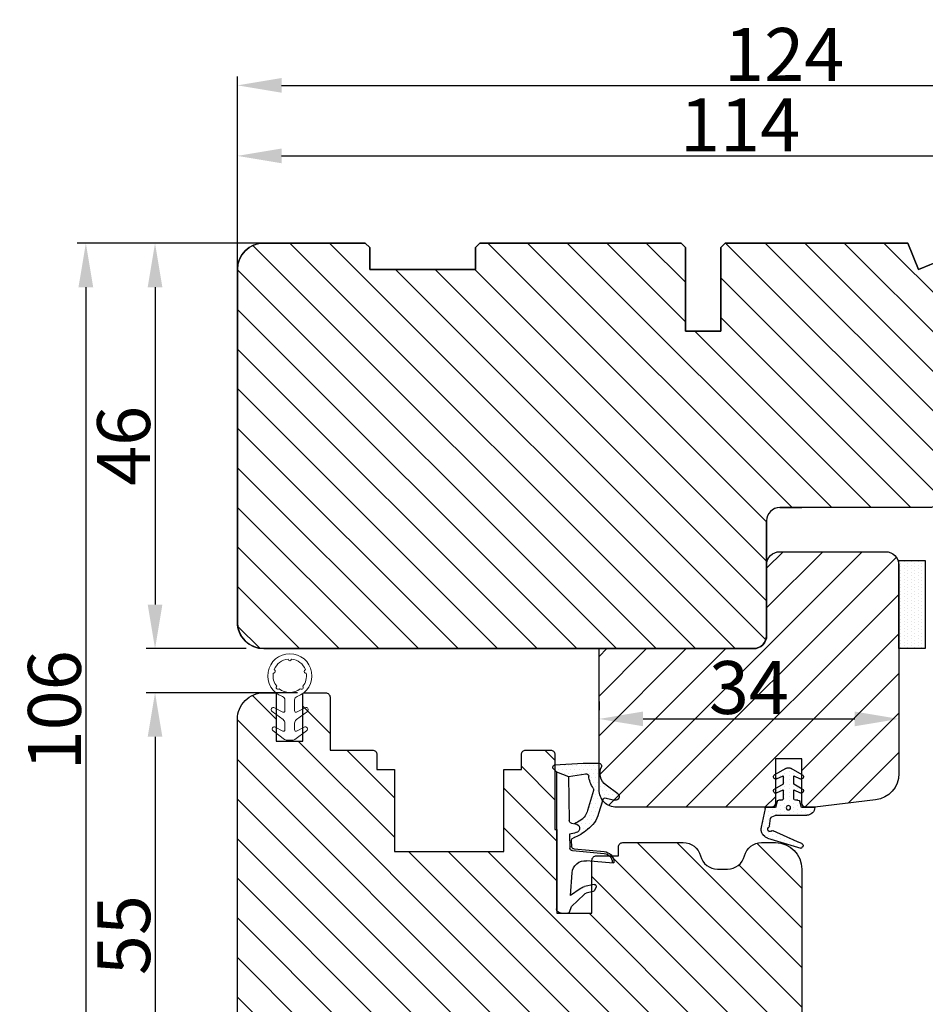
# Model space of a CAD drawing. Units: millimetres. Extents: x 63 to 2917, y -1815 to -130.
# Drawn here: x 260 to 286, y -378 to -350 of the extents above; entities that cross this region are included whole.
import ezdxf

# ---------------------------------------------------------------- set-up
doc = ezdxf.new("R2010")
doc.units = ezdxf.units.MM
doc.linetypes.add('SLD-Solid', pattern=[0])
doc.layers.get('0').update_dxf_attribs({"lineweight": 0})
doc.layers.get('DEFPOINTS').update_dxf_attribs({"lineweight": 0})
for name, color, linetype, lineweight in [('02 MEASURES', 156, 'Continuous', 13), ('03 FRAME', 40, 'Continuous', 25), ('04 FRAME HATCH', 40, 'Continuous', 0), ('05 SASH', 40, 'Continuous', 25), ('06 SASH HATCH', 40, 'Continuous', 0), ('13 GASKET', 254, 'Continuous', 25), ('14 GASKET HATCH', 254, 'Continuous', 0), ('HATCH_TÆTNINGS.', 253, 'Continuous', 0)]:
    doc.layers.add(name, color=color, linetype=linetype, lineweight=lineweight)
doc.styles.add('M1x0.25', font='arial.ttf', dxfattribs={"height": 1.5})
doc.dimstyles.new('M1x0.25', dxfattribs={"dimscale": 0, "dimtxt": 1.5, "dimasz": 1.25, "dimexe": 0.25, "dimexo": 0.5, "dimgap": 0.125, "dimtad": 1, "dimdec": 0, "dimlfac": 4, "dimdsep": 46, "dimtxsty": 'M1x0.25', "dimcen": -1, "dimclrd": 256, "dimclre": 256, "dimclrt": 256, "dimazin": 2, "dimtfac": 1, "dimtdec": 0, "dimtmove": 0, "dimatfit": 3, "dimfxl": 1, "dimtolj": 1, "dimarcsym": 0})

# ---------------------------------------------------------------- blocks, each defined once
blk = doc.blocks.new('*D1871')
at = {"layer": '02 MEASURES', "lineweight": -2}
for p, q in [((266.422, -356.8), (266.422, -353.826)), ((294.922, -356.8), (294.922, -353.826)), ((267.672, -354.076), (293.672, -354.076))]:
    blk.add_line(p, q, dxfattribs=at)
at = {"layer": '02 MEASURES'}
for points in [[(267.672, -353.867), (267.672, -354.284), (266.422, -354.076)], [(293.672, -354.284), (293.672, -353.867), (294.922, -354.076)]]:
    blk.add_solid(points, dxfattribs=at)
at = {"layer": 'DEFPOINTS', "color": 0}
for p in [(294.922, -354.076), (266.422, -357.3), (294.922, -357.3)]:
    blk.add_point(p, dxfattribs=at)
at = {"layer": '02 MEASURES', "insert": (280.672, -353.198), "char_height": 1.5, "attachment_point": 5, "style": 'M1x0.25'}
blk.add_mtext('\\A1;114', dxfattribs=at)
blk = doc.blocks.new('30Tkk14SO')
at = {"layer": '04 FRAME HATCH'}
h = blk.add_hatch(dxfattribs=at)
h.set_pattern_fill('ANSI31', color=256, angle=270, style=0)
h.set_pattern_definition([(225, (1118.8107, -2581.216), (-2.245064, 2.245064), [])])
h.paths.add_polyline_path([(-263.4, -1603.27), (-263.4, -1597.77, 0.414214), (-264.9, -1596.27), (-281.8, -1596.27, -0.414214), (-283.3, -1594.77), (-283.3, -1581.77, 0.414214), (-284.8, -1580.27), (-340.3, -1580.27, 0.414214), (-343.3, -1583.27), (-343.3, -1623.27, 0.414214), (-340.3, -1626.27), (-328.8, -1626.27), (-328.3, -1625.77), (-328.3, -1623.27), (-316.3, -1623.27), (-316.3, -1625.77), (-315.8, -1626.27), (-293, -1626.27), (-292.5, -1625.77), (-292.5, -1616.27), (-288.5, -1616.27), (-288.5, -1625.77), (-288, -1626.27), (-267.3, -1626.27), (-266.06, -1623.27), (-258.82, -1626.27), (-256.8, -1626.27), (-256.3, -1625.77), (-256.3, -1623.27), (-244.3, -1623.27), (-244.3, -1625.77), (-243.8, -1626.27), (-239.51, -1626.27, 0.361621), (-239.02, -1625.86, -0.83205), (-234.59, -1625.86, 0.361621), (-234.1, -1626.27), (-232.3, -1626.27, 0.414214), (-229.3, -1623.27), (-229.3, -1599.27, 0.414214), (-232.3, -1596.27), (-249.5, -1596.27, 0.414214), (-251, -1597.77), (-251, -1603.27)])
at = {"layer": '03 FRAME'}
blk.add_lwpolyline([(-263.4, -1603.27), (-263.4, -1597.77, 0.414214), (-264.9, -1596.27), (-281.8, -1596.27, -0.414214), (-283.3, -1594.77), (-283.3, -1581.77, 0.414214), (-284.8, -1580.27), (-340.3, -1580.27, 0.414214), (-343.3, -1583.27), (-343.3, -1623.27, 0.414214), (-340.3, -1626.27), (-328.8, -1626.27), (-328.3, -1625.77), (-328.3, -1623.27), (-316.3, -1623.27), (-316.3, -1625.77), (-315.8, -1626.27), (-293, -1626.27), (-292.5, -1625.77), (-292.5, -1616.27), (-288.5, -1616.27), (-288.5, -1625.77), (-288, -1626.27), (-267.3, -1626.27), (-266.06, -1623.27), (-258.82, -1626.27), (-256.8, -1626.27), (-256.3, -1625.77), (-256.3, -1623.27), (-244.3, -1623.27), (-244.3, -1625.77), (-243.8, -1626.27), (-239.51, -1626.27, 0.361621), (-239.02, -1625.86, -0.83205), (-234.59, -1625.86, 0.361621), (-234.1, -1626.27), (-232.3, -1626.27, 0.414214), (-229.3, -1623.27), (-229.3, -1599.27, 0.414214), (-232.3, -1596.27), (-249.5, -1596.27, 0.414214), (-251, -1597.77), (-251, -1603.27)], format="xyb", close=True, dxfattribs=at)
blk = doc.blocks.new('A$C3DED3EB6')
at = {"layer": '14 GASKET HATCH'}
h = blk.add_hatch(dxfattribs=at)
h.set_pattern_fill('DOTS', color=256, scale=0.3, style=0)
h.paths.add_polyline_path([(2.95, 14.17, 0.123356), (3.46, 15.53, -0.423923), (3.8, 15.8), (5.77, 15.5), (7.1, 16.01), (7.43, 16.31, 0.559716), (7.34, 16.81), (4.1, 17.01, 0.000213), (4.09, 17.01), (2.3, 17.01, 0.546456), (2.03, 16.58, -0.353985), (1.5, 14.51), (0.16, 13.52, 0.816255), (0.49, 12.81), (1.49, 13.05, -0.406001), (1.85, 12.84), (2.35, 11.3, 0.171791), (3.6, 9.49, 0.088688), (5.24, 8.51, -0.336533), (5.43, 8.21), (5.4, 7.56, -0.384601), (5.12, 7.27), (1.71, 6.97, 0.387027), (0.6, 5.79, 0.44548), (0.71, 5.69), (0.8, 5.7), (0.8, 5.77, -0.393479), (1.73, 6.77), (5.32, 7.08, 0.378672), (5.59, 7.37), (5.64, 8.97, -0.046796), (4.91, 9.13, -0.909937), (5, 10.12), (5.09, 10.14, -0.057949), (4.36, 10.54, -0.171791), (3.6, 11.64), (2.91, 13.9, -0.238201)])
at = {"layer": '13 GASKET'}
for p, q in [((4.09, 17.01), (2.3, 17.01)), ((7.34, 16.81), (4.1, 17.01)), ((5.77, 15.5), (3.8, 15.8)), ((7.1, 16.01), (5.77, 15.5)), ((7.1, 16.01), (7.43, 16.31)), ((7.1, 16.01), (7.1, 0.5)), ((5.77, 15.5), (5.68, 10.49)), ((0.16, 13.52), (1.5, 14.51)), ((2.91, 13.92), (3.6, 11.64)), ((1.49, 13.05), (0.49, 12.81)), ((1.85, 12.84), (2.35, 11.3)), ((5.43, 10.2), (5, 10.12)), ((5, 10.12), (5, 10.12)), ((5.64, 8.97), (5.6, 7.38)), ((5.44, 8.23), (5.4, 7.56)), ((5.12, 7.27), (1.71, 6.97)), ((5.32, 7.08), (1.73, 6.77)), ((3.72, 5.95), (0.71, 5.69)), ((0.8, 5.77), (0.8, 5.7)), ((5.54, 1.98), (5.34, 4.56)), ((2.62, 2.96), (2.82, 2.56)), ((2.84, 3.24), (3.96, 3.01)), ((2.95, 2.45), (3.74, 2.27)), ((4.45, 2.75), (5.54, 1.98)), ((5.42, 0.76), (3.99, 2.12)), ((5.64, 0.1), (5.42, 0.76)), ((6.6, 0), (5.85, 0))]:
    blk.add_line(p, q, dxfattribs=at)
for centre, radius, start, end in [((2.3, 16.71), 0.3, 90, 204.6186), ((4.09, 13.43), 3.58, 89.9512, 90), ((7.23, 16.53), 0.3, 312.0806, 69.0263), ((0.48, 15.88), 1.7, 306.6458, 24.6186), ((3.76, 15.5), 0.3, 81.5623, 173.4551), ((0.48, 15.88), 3, 325.326, 353.4551), ((0.4, 13.2), 0.4, 126.6458, 283.5386), ((3.2, 14), 0.3, 145.326, 195.1498), ((1.56, 12.76), 0.3, 15.1498, 103.5386), ((5.53, 12.16), 3.3, 195.1498, 234.1408), ((5.53, 12.16), 2, 195.1498, 234.1408), ((6.47, 13.45), 3.59, 234.1408, 247.4069), ((5, 9.62), 0.5, 90, 259.2009), ((5.38, 10.49), 0.3, 280.4077, 358.6762), ((7.14, 13.59), 5.42, 229.1545, 249.4273), ((6.14, 12.96), 4.03, 252.1001, 262.8171), ((5.14, 8.23), 0.3, 358.4004, 69.4273), ((1.8, 5.77), 1.2, 94.0856, 178.8011), ((1.8, 5.77), 1, 94.0856, 180), ((5.1, 7.57), 0.3, 275.053, 359.2001), ((5.3, 7.38), 0.3, 275.053, 358.6762), ((0.7, 5.79), 0.1, 178.8011, 274.8492), ((3.84, 4.45), 1.5, 4.1922, 94.8492), ((2.8, 3.05), 0.2, 78.3995, 206.5651), ((3, 2.65), 0.2, 206.5651, 256.6853), ((3.62, 1.78), 0.5, 43.0047, 76.6853), ((3.76, 2.03), 1, 46.12, 78.3995), ((5.85, 0.3), 0.3, 223.0047, 270), ((6.6, 0.5), 0.5, 270, 0)]:
    blk.add_arc(centre, radius, start, end, dxfattribs=at)
blk = doc.blocks.new('01 top')
at = {"layer": 'HATCH_TÆTNINGS.'}
blk.add_blockref('A$C3DED3EB6', (-7.17, 1.12), dxfattribs=at)
blk = doc.blocks.new('ffffffffffffff')
at = {"layer": '13 GASKET', "color": 7, "linetype": 'SLD-Solid', "lineweight": 15, "ltscale": 20}
for p, q in [((-425.48, -1165.18), (-425.98, -1164.21)), ((-425.55, -1163.95), (-424.62, -1165.2)), ((-423.33, -1165.18), (-423.78, -1164.31)), ((-423.35, -1164.05), (-422.36, -1165.37)), ((-426.86, -1165.4), (-425.61, -1165.4)), ((-424.22, -1165.4), (-423.46, -1165.4)), ((-422.3, -1165.55), (-422.3, -1166.35)), ((-425.61, -1166.5), (-426.86, -1166.5)), ((-425.98, -1167.68), (-425.48, -1166.72)), ((-424.62, -1166.7), (-425.55, -1167.95)), ((-423.46, -1166.5), (-424.22, -1166.5)), ((-423.78, -1167.58), (-423.33, -1166.72)), ((-422.36, -1166.53), (-423.35, -1167.85))]:
    blk.add_line(p, q, dxfattribs=at)
at = {"layer": '13 GASKET', "color": 7, "linetype": 'SLD-Solid', "lineweight": 15, "ltscale": 400}
for centre, radius, start, end in [((-429.6, -1165.95), 2.5, 19.1233, 340.8787), ((-429.6, -1165.95), 1.9, 111.0344, 173.9671), ((-430.1, -1164.11), 0.2, 198.0199, 11.9822), ((-430.1, -1164.11), 0.2, 198.0199, 11.9822), ((-429.6, -1165.95), 1.9, 51.0348, 98.9667), ((-429.6, -1165.95), 1.9, 51.0348, 98.9667), ((-428.26, -1164.61), 0.2, 311.9833, 138.0183), ((-429.6, -1165.95), 1.9, 321.035, 38.9667), ((-429.6, -1165.95), 1.9, 321.035, 38.9667), ((-425.75, -1164.1), 0.25, 36.8703, 207.1957), ((-423.55, -1164.2), 0.25, 36.8703, 207.1957), ((-431.5, -1165.95), 0.2, 273.0167, 86.9833), ((-426.86, -1165), 0.4, 199.1248, 270.0003), ((-425.61, -1165.25), 0.15, 270.0074, 27.1913), ((-424.22, -1164.9), 0.5, 216.8698, 270.0018), ((-423.46, -1165.25), 0.15, 270.0017, 27.1913), ((-422.6, -1165.55), 0.3, 359.9957, 36.8784), ((-429.6, -1165.95), 1.9, 186.0351, 248.9664), ((-428.26, -1167.29), 0.2, 221.9848, 48.0167), ((-426.86, -1166.9), 0.4, 89.9976, 160.8809), ((-425.61, -1166.65), 0.15, 332.801, 90.002), ((-424.22, -1167), 0.5, 89.9993, 143.1325), ((-423.46, -1166.65), 0.15, 332.8096, 89.9991), ((-422.6, -1166.35), 0.3, 323.1337, 0.0007), ((-430.1, -1167.78), 0.2, 348.0172, 161.9849), ((-430.1, -1167.78), 0.2, 348.0172, 161.9849), ((-429.6, -1165.95), 1.9, 261.0348, 308.9665), ((-429.6, -1165.95), 1.9, 261.0348, 308.9665), ((-425.75, -1167.8), 0.25, 152.8082, 323.1305), ((-423.55, -1167.7), 0.25, 152.8062, 323.1325)]:
    blk.add_arc(centre, radius, start, end, dxfattribs=at)
blk = doc.blocks.new('rerer')
h = blk.add_hatch()
h.set_pattern_fill('DOTS', color=256, scale=0.3, style=0)
h.paths.add_polyline_path([(-529.21, -1576.38), (-529.21, -1572.92, 0.002231), (-529.21, -1572.9, 0.015618), (-529.17, -1572.78), (-529.05, -1572.41, -0.284415), (-528.89, -1572.28), (-527.96, -1572.14, 0.213155), (-527.82, -1572.05, -1.054753), (-527.42, -1572.34, 0.28342), (-527.45, -1572.55), (-526.21, -1575.34), (-525.99, -1575.83, 0.665241), (-525.53, -1575.82, 0.379649), (-525.48, -1575.7), (-526.61, -1571.94, 0.114145), (-526.8, -1571.61, 0.283832), (-527.76, -1571.2), (-527.87, -1571.21), (-529.99, -1571.65, 0.284446), (-530.11, -1571.75), (-530.1, -1572.82), (-530.77, -1573.03, 0.326476), (-530.91, -1573.22), (-530.91, -1573.5, -0.414217), (-531.11, -1573.7), (-532.1, -1573.7), (-531.74, -1572.96, 0.960222), (-532.19, -1572.72), (-532.75, -1573.7), (-533.7, -1573.7), (-533.34, -1572.96, 0.960222), (-533.79, -1572.72), (-534.52, -1574, 0.267955), (-534.52, -1574.6), (-533.79, -1575.87, 0.960221), (-533.34, -1575.64), (-533.7, -1574.9), (-532.75, -1574.9), (-532.19, -1575.87, 0.960222), (-531.74, -1575.64), (-532.1, -1574.9), (-531.11, -1574.9, -0.414211), (-530.91, -1575.1), (-530.91, -1575.38, 0.326488), (-530.77, -1575.57), (-530.11, -1575.78), (-530.11, -1577.28, 0.414214)])
h.paths.add_polyline_path([(-530.31, -1574.29, 1), (-529.81, -1574.29, 1)], flags=16)
at = {"layer": '13 GASKET', "color": 7, "linetype": 'Continuous', "lineweight": 25}
for p, q in [((-529.99, -1571.65), (-527.87, -1571.21)), ((-527.87, -1571.21), (-527.76, -1571.2)), ((-530.1, -1572.82), (-530.11, -1571.75)), ((-529.05, -1572.41), (-529.17, -1572.78)), ((-527.96, -1572.14), (-528.89, -1572.28)), ((-526.21, -1575.34), (-527.45, -1572.55)), ((-526.61, -1571.94), (-525.48, -1575.7)), ((-534.52, -1574), (-533.79, -1572.72)), ((-533.34, -1572.96), (-533.7, -1573.7)), ((-533.7, -1573.7), (-532.75, -1573.7)), ((-532.75, -1573.7), (-532.19, -1572.72)), ((-531.74, -1572.96), (-532.1, -1573.7)), ((-532.1, -1573.7), (-531.11, -1573.7)), ((-530.91, -1573.5), (-530.91, -1573.22)), ((-530.77, -1573.03), (-530.1, -1572.82)), ((-529.21, -1572.92), (-529.21, -1576.38)), ((-533.79, -1575.87), (-534.52, -1574.6)), ((-533.7, -1574.9), (-533.34, -1575.64)), ((-532.75, -1574.9), (-533.7, -1574.9)), ((-532.19, -1575.87), (-532.75, -1574.9)), ((-532.1, -1574.9), (-531.74, -1575.64)), ((-531.11, -1574.9), (-532.1, -1574.9)), ((-530.91, -1575.38), (-530.91, -1575.1)), ((-530.11, -1575.78), (-530.77, -1575.57)), ((-530.11, -1577.28), (-530.11, -1575.78)), ((-525.99, -1575.83), (-526.21, -1575.34))]:
    blk.add_line(p, q, dxfattribs=at)
blk.add_circle((-530.06, -1574.29), 0.25, dxfattribs=at)
for centre, radius, start, end in [((-527.61, -1572.19), 1, 35.2516, 98.6342), ((-533.57, -1572.85), 0.25, 334.6496, 149.9994), ((-531.97, -1572.85), 0.25, 334.6494, 149.9994), ((-529.97, -1571.79), 0.15, 98.6325, 162.1452), ((-528.86, -1572.48), 0.2, 98.6363, 162.1424), ((-527.99, -1571.94), 0.2, 278.6377, 326.7689), ((-527.61, -1572.19), 0.25, 320.6642, 146.7698), ((-527.27, -1572.47), 0.2, 140.6619, 203.957), ((-527.42, -1572.19), 0.85, 16.7193, 42.7666), ((-531.11, -1573.5), 0.2, 269.9989, 0.0011), ((-530.71, -1573.22), 0.2, 107.677, 179.9987), ((-531.07, -1572.17), 2, 338.568, 342.1471), ((-531.27, -1572.92), 2.06, 0.0115, 0.5228), ((-534, -1574.3), 0.6, 149.9993, 210.0007), ((-533.57, -1575.75), 0.25, 210.0006, 25.3504), ((-531.97, -1575.75), 0.25, 210.0006, 25.3506), ((-531.11, -1575.1), 0.2, 0.0007, 89.9993), ((-530.71, -1575.38), 0.2, 179.9994, 252.3249), ((-525.77, -1575.73), 0.25, 203.9561, 338.4897), ((-525.57, -1575.73), 0.1, 293.5589, 16.7158), ((-530.11, -1576.38), 0.9, 269.9999, 359.9999)]:
    blk.add_arc(centre, radius, start, end, dxfattribs=at)
blk = doc.blocks.new('*D1878')
at = {"layer": '02 MEASURES', "lineweight": -2}
for p, q in [((266.672, -356.55), (263.837, -356.55)), ((264.087, -357.8), (264.087, -366.8)), ((266.672, -368.05), (263.837, -368.05))]:
    blk.add_line(p, q, dxfattribs=at)
at = {"layer": '02 MEASURES'}
for points in [[(264.295, -357.8), (263.879, -357.8), (264.087, -356.55)], [(263.879, -366.8), (264.295, -366.8), (264.087, -368.05)]]:
    blk.add_solid(points, dxfattribs=at)
at = {"layer": 'DEFPOINTS', "color": 0}
for p in [(267.172, -356.55), (264.087, -368.05), (267.172, -368.05)]:
    blk.add_point(p, dxfattribs=at)
at = {"layer": '02 MEASURES', "insert": (263.196, -362.3), "char_height": 1.5, "attachment_point": 5, "rotation": 90, "style": 'M1x0.25'}
blk.add_mtext('\\A1;46', dxfattribs=at)
blk = doc.blocks.new('*D1879')
at = {"layer": '02 MEASURES', "lineweight": -2}
for p, q in [((268.122, -369.3), (263.837, -369.3)), ((264.087, -370.55), (264.087, -381.8)), ((268.672, -383.05), (263.837, -383.05))]:
    blk.add_line(p, q, dxfattribs=at)
at = {"layer": '02 MEASURES'}
for points in [[(264.295, -370.55), (263.879, -370.55), (264.087, -369.3)], [(263.879, -381.8), (264.295, -381.8), (264.087, -383.05)]]:
    blk.add_solid(points, dxfattribs=at)
at = {"layer": 'DEFPOINTS', "color": 0}
for p in [(268.622, -369.3), (264.087, -383.05), (269.172, -383.05)]:
    blk.add_point(p, dxfattribs=at)
at = {"layer": '02 MEASURES', "insert": (263.199, -376.175), "char_height": 1.5, "attachment_point": 5, "rotation": 90, "style": 'M1x0.25'}
blk.add_mtext('\\A1;55', dxfattribs=at)
blk = doc.blocks.new('*D1880')
at = {"layer": '02 MEASURES', "lineweight": -2}
for p, q in [((268.109, -356.55), (261.876, -356.55)), ((262.126, -357.8), (262.126, -381.8)), ((268.484, -383.05), (261.876, -383.05))]:
    blk.add_line(p, q, dxfattribs=at)
at = {"layer": '02 MEASURES'}
for points in [[(262.334, -357.8), (261.917, -357.8), (262.126, -356.55)], [(261.917, -381.8), (262.334, -381.8), (262.126, -383.05)]]:
    blk.add_solid(points, dxfattribs=at)
at = {"layer": 'DEFPOINTS', "color": 0}
for p in [(268.609, -356.55), (262.126, -383.05), (268.984, -383.05)]:
    blk.add_point(p, dxfattribs=at)
at = {"layer": '02 MEASURES', "insert": (261.235, -369.8), "char_height": 1.5, "attachment_point": 5, "rotation": 90, "style": 'M1x0.25'}
blk.add_mtext('\\A1;106', dxfattribs=at)
blk = doc.blocks.new('*D1881')
at = {"layer": '02 MEASURES', "lineweight": -2}
for p, q in [((276.672, -369.55), (276.672, -369.793)), ((285.172, -369.55), (285.172, -369.793)), ((277.922, -370.043), (283.922, -370.043))]:
    blk.add_line(p, q, dxfattribs=at)
at = {"layer": '02 MEASURES'}
for points in [[(277.922, -369.834), (277.922, -370.251), (276.672, -370.043)], [(283.922, -370.251), (283.922, -369.834), (285.172, -370.043)]]:
    blk.add_solid(points, dxfattribs=at)
at = {"layer": 'DEFPOINTS', "color": 0}
for p in [(276.672, -370.05), (285.172, -370.043), (285.172, -370.05)]:
    blk.add_point(p, dxfattribs=at)
at = {"layer": '02 MEASURES', "insert": (280.922, -369.152), "char_height": 1.5, "attachment_point": 5, "style": 'M1x0.25'}
blk.add_mtext('\\A1;34', dxfattribs=at)
blk = doc.blocks.new('*D1885')
at = {"layer": '02 MEASURES', "lineweight": -2}
for p, q in [((266.422, -357.896), (266.422, -351.826)), ((297.422, -357.896), (297.422, -351.826)), ((267.672, -352.076), (296.172, -352.076))]:
    blk.add_line(p, q, dxfattribs=at)
at = {"layer": '02 MEASURES'}
for points in [[(267.672, -351.867), (267.672, -352.284), (266.422, -352.076)], [(296.172, -352.284), (296.172, -351.867), (297.422, -352.076)]]:
    blk.add_solid(points, dxfattribs=at)
at = {"layer": 'DEFPOINTS', "color": 0}
for p in [(297.422, -352.076), (266.422, -358.396), (297.422, -358.396)]:
    blk.add_point(p, dxfattribs=at)
at = {"layer": '02 MEASURES', "insert": (281.922, -351.198), "char_height": 1.5, "attachment_point": 5, "style": 'M1x0.25'}
blk.add_mtext('\\A1;124', dxfattribs=at)

msp = doc.modelspace()

# ---------------------------------------------------------------- hatches: boundary and pattern name
at = {"layer": '04 FRAME HATCH'}
h = msp.add_hatch(dxfattribs=at)
h.set_pattern_fill('ANSI31', color=256, scale=0.25, style=0)
h.set_pattern_definition([(45, (-597.5922, 84.2941), (-0.561266, 0.561266), [])])
h.paths.add_polyline_path([(285.172, -365.675), (285.172, -371.594, -0.378868), (284.513, -372.339), (282.788, -372.55), (282.547, -372.55, -0.414202), (282.422, -372.425), (282.422, -371.175), (281.672, -371.175), (281.672, -372.425, -0.414213), (281.547, -372.55), (277.172, -372.55, -0.414215), (276.672, -372.05), (276.672, -368.05), (281.047, -368.05, 0.414214), (281.422, -367.675), (281.422, -365.675, -0.414214), (281.797, -365.3), (284.797, -365.3, -0.414214)])
at = {"layer": '06 SASH HATCH'}
h = msp.add_hatch(dxfattribs=at)
h.set_pattern_fill('ANSI31', color=256, scale=0.25, angle=90, style=0)
h.set_pattern_definition([(135, (71.89955, -77.89085), (-0.561266, -0.561266), [])])
h.paths.add_polyline_path([(279.547, -379.05), (269.797, -379.05, 0.414212), (269.422, -379.425), (269.422, -380.55), (269.422, -382.8, -0.493111), (269.107, -383.042), (266.977, -382.471, -0.339464), (266.422, -381.747), (266.422, -370.05, -0.414226), (267.172, -369.3), (267.472, -369.3, -0.414411), (267.522, -369.35), (267.522, -370.675), (268.272, -370.675), (268.272, -369.35, -0.41441), (268.322, -369.3), (268.922, -369.3, -0.414307), (269.047, -369.425), (269.047, -370.925), (270.247, -370.925, -0.414225), (270.372, -371.05), (270.372, -371.475), (270.872, -371.475), (270.872, -373.8), (273.972, -373.8), (273.972, -371.475), (274.472, -371.475), (274.472, -371.05, -0.414225), (274.597, -370.925), (275.297, -370.925, -0.414225), (275.422, -371.05), (275.422, -371.172), (275.422, -371.328), (275.422, -373.175), (275.472, -373.175), (275.472, -375.25), (275.472, -375.55), (276.472, -375.55), (276.472, -374.05, -0.41422), (276.597, -373.925), (277.222, -373.925), (277.222, -373.675, -0.414227), (277.347, -373.55), (279.062, -373.55, -0.341975), (279.547, -373.925, 0.342014), (280.031, -374.3), (280.312, -374.3, 0.342014), (280.797, -373.925, -0.341975), (281.281, -373.55), (281.672, -373.55, -0.414211), (282.422, -374.3), (282.422, -378.55, -0.414206), (281.922, -379.05), (281.797, -379.05)])
at = {"layer": '14 GASKET HATCH', "linetype": 'ByBlock'}
h = msp.add_hatch(dxfattribs=at)
h.set_pattern_fill('DOTS', color=256, scale=0.0625, angle=90, style=0)
h.set_pattern_definition([(90, (-459.61008, -301.08898), (-0.09921875, 0.049609375), [0, -0.09921875])])
h.paths.add_polyline_path([(285.922, -365.55), (285.922, -368.05), (285.172, -368.05), (285.172, -367.676), (285.172, -367.675), (285.172, -365.55)])

# ---------------------------------------------------------------- linework, layer by layer
at = {"layer": '03 FRAME'}
for p, q in [((270.047, -356.55), (267.172, -356.55)), ((270.172, -356.675), (270.047, -356.55)), ((273.297, -356.55), (273.172, -356.675)), ((278.997, -356.55), (273.297, -356.55)), ((279.122, -356.675), (278.997, -356.55)), ((280.247, -356.55), (280.122, -356.675)), ((285.422, -356.55), (280.247, -356.55)), ((285.732, -357.3), (285.422, -356.55)), ((287.543, -356.55), (285.732, -357.3)), ((270.172, -357.3), (270.172, -356.675)), ((273.172, -356.675), (273.172, -357.3)), ((279.122, -359.05), (279.122, -356.675)), ((280.122, -356.675), (280.122, -359.05)), ((266.422, -357.3), (266.422, -367.3)), ((273.172, -357.3), (270.172, -357.3)), ((280.122, -359.05), (279.122, -359.05)), ((281.797, -364.05), (282.422, -364.05)), ((281.422, -367.675), (281.422, -364.425)), ((267.172, -368.05), (281.047, -368.05))]:
    msp.add_line(p, q, dxfattribs=at)
at = {"layer": '03 FRAME', "ltscale": 50}
msp.add_lwpolyline([(285.172, -371.594, -0.378868), (284.513, -372.339), (282.788, -372.55), (282.547, -372.55, -0.414202), (282.422, -372.425), (282.422, -371.175), (281.672, -371.175), (281.672, -372.425, -0.414213), (281.547, -372.55), (277.172, -372.55, -0.414215), (276.672, -372.05), (276.672, -368.05), (281.047, -368.05, 0.414214), (281.422, -367.675), (281.422, -365.675, -0.414214), (281.797, -365.3), (284.797, -365.3, -0.414214), (285.172, -365.675)], format="xyb", close=True, dxfattribs=at)
at = {"layer": '03 FRAME'}
for centre, radius, start, end in [((267.172, -357.3), 0.75, 90, 180), ((281.797, -364.425), 0.375, 90, 180), ((267.172, -367.3), 0.75, 180, 270), ((281.047, -367.675), 0.375, 270, 0)]:
    msp.add_arc(centre, radius, start, end, dxfattribs=at)
at = {"layer": '05 SASH'}
msp.add_lwpolyline([(266.422, -381.747), (266.422, -370.05, -0.414226), (267.172, -369.3), (267.472, -369.3, -0.414411), (267.522, -369.35), (267.522, -370.675), (268.272, -370.675), (268.272, -369.35, -0.41441), (268.322, -369.3), (268.922, -369.3, -0.414307), (269.047, -369.425), (269.047, -370.925), (270.247, -370.925, -0.414225), (270.372, -371.05), (270.372, -371.475), (270.872, -371.475), (270.872, -373.8), (273.972, -373.8), (273.972, -371.475), (274.472, -371.475), (274.472, -371.05, -0.414225), (274.597, -370.925), (275.297, -370.925, -0.414225), (275.422, -371.05), (275.422, -371.172), (275.422, -371.328), (275.422, -373.175), (275.472, -373.175), (275.472, -375.25), (275.472, -375.55), (276.472, -375.55), (276.472, -374.05, -0.41422), (276.597, -373.925), (277.222, -373.925), (277.222, -373.675, -0.414227), (277.347, -373.55), (279.062, -373.55, -0.341975), (279.547, -373.925, 0.342014), (280.031, -374.3), (280.312, -374.3, 0.342014), (280.797, -373.925, -0.341975), (281.281, -373.55), (281.672, -373.55, -0.414211), (282.422, -374.3), (282.422, -378.55, -0.414206)], format="xyb", dxfattribs=at)
at = {"layer": '13 GASKET'}
msp.add_lwpolyline([(285.922, -365.55), (285.922, -368.05), (285.172, -368.05), (285.172, -365.55)], close=True, dxfattribs=at)

# ---------------------------------------------------------------- block references
at = {"xscale": -0.25, "yscale": 0.25, "zscale": 0.25}
for name, p, rotation in [('30Tkk14SO', (352.248, -763.118), 179.9999999999997), ('ffffffffffffff', (-23.581, -476.219), 89.99999999999953), ('rerer', (-111.532, -505.078), 89.99999999999984)]:
    msp.add_blockref(name, p, dxfattribs=dict(at, rotation=rotation))
at = {"layer": '13 GASKET', "xscale": -0.25, "yscale": 0.25, "zscale": 0.25}
msp.add_blockref('01 top', (275.454, -375.829), dxfattribs=at)

# ---------------------------------------------------------------- dimensions: what is measured, and where the dimension line sits
at = {"layer": '02 MEASURES'}
for base, p1, p2, picture, middle in [((297.422, -352.076), (266.422, -358.396), (297.422, -358.396), '*D1885', (281.922, -351.198)), ((294.922, -354.076), (266.422, -357.3), (294.922, -357.3), '*D1871', (280.672, -353.198)), ((285.172, -370.043), (276.672, -370.05), (285.172, -370.05), '*D1881', (280.922, -369.152))]:
    dim = msp.add_linear_dim(base=base, p1=p1, p2=p2, dimstyle='M1x0.25', override={"dimscale": 1}, dxfattribs=at)
    dim.commit()
    dim.dimension.update_dxf_attribs({"geometry": picture, "text_midpoint": middle})
for base, p1, p2, picture, middle in [((262.126, -383.05), (268.609, -356.55), (268.984, -383.05), '*D1880', (261.235, -369.8)), ((264.087, -368.05), (267.172, -356.55), (267.172, -368.05), '*D1878', (263.196, -362.3)), ((264.087, -383.05), (268.622, -369.3), (269.172, -383.05), '*D1879', (263.199, -376.175))]:
    dim = msp.add_linear_dim(base=base, p1=p1, p2=p2, angle=90, dimstyle='M1x0.25', override={"dimscale": 1}, dxfattribs=at)
    dim.commit()
    dim.dimension.update_dxf_attribs({"geometry": picture, "text_midpoint": middle})

doc.saveas('drawing.dxf')
